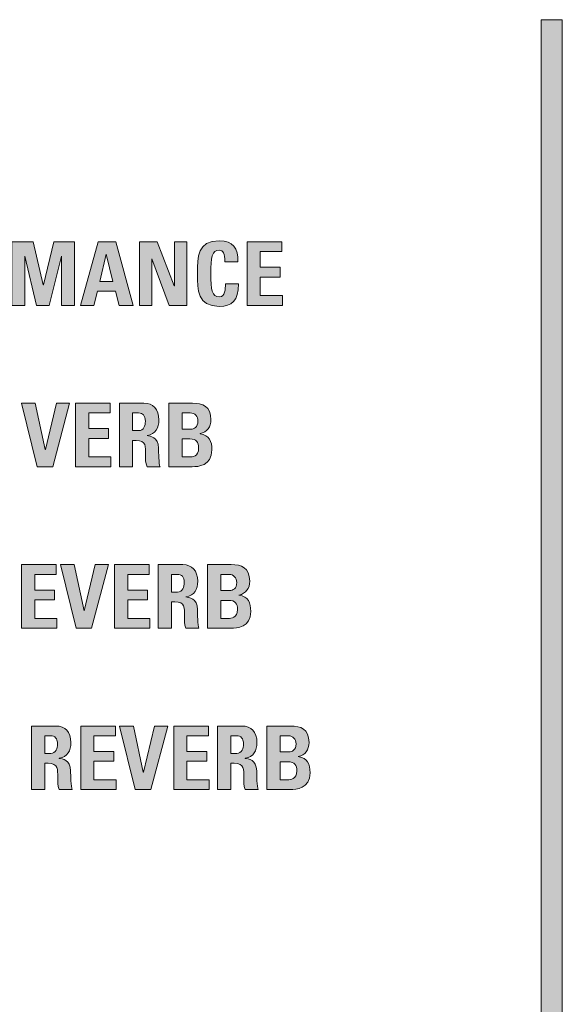
# Model space of a CAD drawing. Units: millimetres. Extents: x 0 to 328, y -120 to 420.
# Drawn here: x 238 to 251, y 198 to 221 of the extents above; entities that cross this region are included whole.
import ezdxf

# ---------------------------------------------------------------- set-up
doc = ezdxf.new("R2010")
doc.units = ezdxf.units.MM
doc.layers.add('PMX124-Front', color=7, linetype='Continuous', lineweight=15)

# ---------------------------------------------------------------- blocks, each defined once
blk = doc.blocks.new('PMX124-Front')
at = {"layer": 'PMX124-Front', "linetype": 'Continuous', "true_color": 0xbbbaba}
h = blk.add_hatch(color=9, dxfattribs=at)
h.dxf.hatch_style = 1
h.paths.add_polyline_path([(250.745, 173.981), (250.745, 221.324), (251.249, 221.324), (251.249, 173.981)])
h = blk.add_hatch(color=9, dxfattribs=at)
h.dxf.hatch_style = 1
h.paths.add_polyline_path([(238.332, 215.636), (238.336, 215.636), (238.615, 214.457), (238.92, 214.457), (239.214, 215.636), (239.218, 215.636), (239.218, 214.457), (239.529, 214.457), (239.529, 215.985), (239.032, 215.985), (238.778, 214.946), (238.774, 214.946), (238.534, 215.985), (238.02, 215.985), (238.02, 214.457), (238.332, 214.457)])
h = blk.add_hatch(color=9, dxfattribs=at)
h.dxf.hatch_style = 1
h.paths.add_polyline_path([(240.076, 214.796), (240.512, 214.796), (240.596, 214.457), (240.933, 214.457), (240.518, 215.985), (240.097, 215.985), (239.674, 214.457), (239.989, 214.457)])
h.paths.add_polyline_path([(240.285, 215.691), (240.289, 215.691), (240.444, 215.031), (240.139, 215.031)], flags=16)
h = blk.add_hatch(color=9, dxfattribs=at)
h.dxf.hatch_style = 1
h.paths.add_polyline_path([(241.384, 215.574), (241.388, 215.574), (241.805, 214.457), (242.226, 214.457), (242.226, 215.985), (241.928, 215.985), (241.928, 214.927), (241.923, 214.927), (241.517, 215.985), (241.085, 215.985), (241.085, 214.457), (241.384, 214.457)])
h = blk.add_hatch(color=9, dxfattribs=at)
h.dxf.hatch_style = 1
edge = h.paths.add_edge_path()
edge.add_line((243.138, 215.502), (243.452, 215.502))
edge.add_spline(control_points=[(243.452, 215.502), (243.464, 215.83), (243.333, 216.01), (243.007, 216.01)], knot_values=[0, 0, 0, 0, 1, 1, 1, 1], degree=3, periodic=0)
edge.add_spline(control_points=[(243.007, 216.01), (242.48, 216.01), (242.48, 215.625), (242.48, 215.221)], knot_values=[0, 0, 0, 0, 1, 1, 1, 1], degree=3, periodic=0)
edge.add_spline(control_points=[(242.48, 215.221), (242.48, 214.821), (242.48, 214.432), (243.007, 214.432)], knot_values=[0, 0, 0, 0, 1, 1, 1, 1], degree=3, periodic=0)
edge.add_spline(control_points=[(243.007, 214.432), (243.305, 214.432), (243.469, 214.563), (243.469, 214.971)], knot_values=[0, 0, 0, 0, 1, 1, 1, 1], degree=3, periodic=0)
edge.add_line((243.469, 214.971), (243.153, 214.971))
edge.add_spline(control_points=[(243.153, 214.971), (243.149, 214.851), (243.155, 214.661), (243.007, 214.661)], knot_values=[0, 0, 0, 0, 1, 1, 1, 1], degree=3, periodic=0)
edge.add_spline(control_points=[(243.007, 214.661), (242.827, 214.661), (242.804, 214.829), (242.804, 215.221)], knot_values=[0, 0, 0, 0, 1, 1, 1, 1], degree=3, periodic=0)
edge.add_spline(control_points=[(242.804, 215.221), (242.804, 215.612), (242.827, 215.782), (243.007, 215.782)], knot_values=[0, 0, 0, 0, 1, 1, 1, 1], degree=3, periodic=0)
edge.add_spline(control_points=[(243.007, 215.782), (243.102, 215.782), (243.138, 215.706), (243.138, 215.502)], knot_values=[0, 0, 0, 0, 1, 1, 1, 1], degree=3, periodic=0)
h = blk.add_hatch(color=9, dxfattribs=at)
h.dxf.hatch_style = 1
h.paths.add_polyline_path([(244.523, 214.692), (243.992, 214.692), (243.992, 215.138), (244.465, 215.138), (244.465, 215.373), (243.992, 215.373), (243.992, 215.75), (244.505, 215.75), (244.505, 215.985), (243.672, 215.985), (243.672, 214.457), (244.523, 214.457)])
h = blk.add_hatch(color=9, dxfattribs=at)
h.dxf.hatch_style = 1
h.paths.add_polyline_path([(238.827, 210.993), (238.823, 210.993), (238.585, 212.104), (238.253, 212.104), (238.63, 210.577), (239.004, 210.577), (239.408, 212.104), (239.093, 212.104)])
h = blk.add_hatch(color=9, dxfattribs=at)
h.dxf.hatch_style = 1
h.paths.add_polyline_path([(240.403, 210.812), (239.873, 210.812), (239.873, 211.258), (240.346, 211.258), (240.346, 211.493), (239.873, 211.493), (239.873, 211.869), (240.387, 211.869), (240.387, 212.104), (239.553, 212.104), (239.553, 210.577), (240.403, 210.577)])
h = blk.add_hatch(color=9, dxfattribs=at)
h.dxf.hatch_style = 1
edge = h.paths.add_edge_path()
edge.add_line((241.269, 211.326), (241.269, 211.33))
edge.add_spline(control_points=[(241.269, 211.33), (241.477, 211.363), (241.553, 211.509), (241.553, 211.704)], knot_values=[0, 0, 0, 0, 1, 1, 1, 1], degree=3, periodic=0)
edge.add_spline(control_points=[(241.553, 211.704), (241.553, 211.964), (241.413, 212.104), (241.195, 212.104)], knot_values=[0, 0, 0, 0, 1, 1, 1, 1], degree=3, periodic=0)
edge.add_line((241.195, 212.104), (240.605, 212.104))
edge.add_line((240.605, 212.104), (240.605, 210.577))
edge.add_line((240.605, 210.577), (240.924, 210.577))
edge.add_line((240.924, 210.577), (240.924, 211.209))
edge.add_line((240.924, 211.209), (241.007, 211.209))
edge.add_spline(control_points=[(241.007, 211.209), (241.252, 211.209), (241.235, 211.055), (241.235, 210.873)], knot_values=[0, 0, 0, 0, 1, 1, 1, 1], degree=3, periodic=0)
edge.add_spline(control_points=[(241.235, 210.873), (241.235, 210.773), (241.227, 210.669), (241.269, 210.577)], knot_values=[0, 0, 0, 0, 1, 1, 1, 1], degree=3, periodic=0)
edge.add_line((241.269, 210.577), (241.582, 210.577))
edge.add_spline(control_points=[(241.582, 210.577), (241.553, 210.64), (241.546, 210.928), (241.546, 211.025)], knot_values=[0, 0, 0, 0, 1, 1, 1, 1], degree=3, periodic=0)
edge.add_spline(control_points=[(241.546, 211.025), (241.546, 211.3), (241.339, 211.317), (241.269, 211.326)], knot_values=[0, 0, 0, 0, 1, 1, 1, 1], degree=3, periodic=0)
edge = h.paths.add_edge_path(flags=16)
edge.add_line((241.066, 211.444), (240.924, 211.444))
edge.add_line((240.924, 211.444), (240.924, 211.869))
edge.add_line((240.924, 211.869), (241.066, 211.869))
edge.add_spline(control_points=[(241.066, 211.869), (241.168, 211.869), (241.229, 211.814), (241.229, 211.668)], knot_values=[0, 0, 0, 0, 1, 1, 1, 1], degree=3, periodic=0)
edge.add_spline(control_points=[(241.229, 211.668), (241.229, 211.571), (241.193, 211.444), (241.066, 211.444)], knot_values=[0, 0, 0, 0, 1, 1, 1, 1], degree=3, periodic=0)
h = blk.add_hatch(color=9, dxfattribs=at)
h.dxf.hatch_style = 1
edge = h.paths.add_edge_path()
edge.add_line((242.359, 212.104), (241.793, 212.104))
edge.add_line((241.793, 212.104), (241.793, 210.577))
edge.add_line((241.793, 210.577), (242.357, 210.577))
edge.add_spline(control_points=[(242.357, 210.577), (242.493, 210.577), (242.829, 210.593), (242.829, 210.981)], knot_values=[0, 0, 0, 0, 1, 1, 1, 1], degree=3, periodic=0)
edge.add_spline(control_points=[(242.829, 210.981), (242.829, 211.19), (242.77, 211.336), (242.544, 211.368)], knot_values=[0, 0, 0, 0, 1, 1, 1, 1], degree=3, periodic=0)
edge.add_line((242.544, 211.368), (242.544, 211.372))
edge.add_spline(control_points=[(242.544, 211.372), (242.717, 211.406), (242.804, 211.533), (242.804, 211.708)], knot_values=[0, 0, 0, 0, 1, 1, 1, 1], degree=3, periodic=0)
edge.add_spline(control_points=[(242.804, 211.708), (242.804, 212.034), (242.603, 212.104), (242.359, 212.104)], knot_values=[0, 0, 0, 0, 1, 1, 1, 1], degree=3, periodic=0)
edge = h.paths.add_edge_path(flags=16)
edge.add_line((242.325, 211.48), (242.112, 211.48))
edge.add_line((242.112, 211.48), (242.112, 211.869))
edge.add_line((242.112, 211.869), (242.309, 211.869))
edge.add_spline(control_points=[(242.309, 211.869), (242.417, 211.869), (242.493, 211.787), (242.493, 211.674)], knot_values=[0, 0, 0, 0, 1, 1, 1, 1], degree=3, periodic=0)
edge.add_spline(control_points=[(242.493, 211.674), (242.493, 211.527), (242.395, 211.48), (242.325, 211.48)], knot_values=[0, 0, 0, 0, 1, 1, 1, 1], degree=3, periodic=0)
edge = h.paths.add_edge_path(flags=16)
edge.add_line((242.289, 210.812), (242.112, 210.812))
edge.add_line((242.112, 210.812), (242.112, 211.245))
edge.add_line((242.112, 211.245), (242.298, 211.245))
edge.add_spline(control_points=[(242.298, 211.245), (242.459, 211.245), (242.51, 211.163), (242.51, 211.027)], knot_values=[0, 0, 0, 0, 1, 1, 1, 1], degree=3, periodic=0)
edge.add_spline(control_points=[(242.51, 211.027), (242.51, 210.814), (242.357, 210.812), (242.289, 210.812)], knot_values=[0, 0, 0, 0, 1, 1, 1, 1], degree=3, periodic=0)
h = blk.add_hatch(color=9, dxfattribs=at)
h.dxf.hatch_style = 1
h.paths.add_polyline_path([(238.251, 206.696), (239.102, 206.696), (239.102, 206.931), (238.571, 206.931), (238.571, 207.377), (239.045, 207.377), (239.045, 207.612), (238.571, 207.612), (238.571, 207.989), (239.085, 207.989), (239.085, 208.224), (238.251, 208.224)])
h = blk.add_hatch(color=9, dxfattribs=at)
h.dxf.hatch_style = 1
h.paths.add_polyline_path([(239.938, 206.696), (240.342, 208.224), (240.027, 208.224), (239.76, 207.113), (239.756, 207.113), (239.519, 208.224), (239.187, 208.224), (239.563, 206.696)])
h = blk.add_hatch(color=9, dxfattribs=at)
h.dxf.hatch_style = 1
h.paths.add_polyline_path([(240.487, 206.696), (241.337, 206.696), (241.337, 206.931), (240.806, 206.931), (240.806, 207.377), (241.28, 207.377), (241.28, 207.612), (240.806, 207.612), (240.806, 207.989), (241.32, 207.989), (241.32, 208.224), (240.487, 208.224)])
h = blk.add_hatch(color=9, dxfattribs=at)
h.dxf.hatch_style = 1
edge = h.paths.add_edge_path()
edge.add_line((242.129, 208.224), (241.539, 208.224))
edge.add_line((241.539, 208.224), (241.539, 206.696))
edge.add_line((241.539, 206.696), (241.858, 206.696))
edge.add_line((241.858, 206.696), (241.858, 207.329))
edge.add_line((241.858, 207.329), (241.94, 207.329))
edge.add_spline(control_points=[(241.94, 207.329), (242.186, 207.329), (242.169, 207.174), (242.169, 206.992)], knot_values=[0, 0, 0, 0, 1, 1, 1, 1], degree=3, periodic=0)
edge.add_spline(control_points=[(242.169, 206.992), (242.169, 206.893), (242.161, 206.789), (242.203, 206.696)], knot_values=[0, 0, 0, 0, 1, 1, 1, 1], degree=3, periodic=0)
edge.add_line((242.203, 206.696), (242.516, 206.696))
edge.add_spline(control_points=[(242.516, 206.696), (242.487, 206.759), (242.48, 207.047), (242.48, 207.144)], knot_values=[0, 0, 0, 0, 1, 1, 1, 1], degree=3, periodic=0)
edge.add_spline(control_points=[(242.48, 207.144), (242.48, 207.419), (242.272, 207.437), (242.203, 207.445)], knot_values=[0, 0, 0, 0, 1, 1, 1, 1], degree=3, periodic=0)
edge.add_line((242.203, 207.445), (242.203, 207.449))
edge.add_spline(control_points=[(242.203, 207.449), (242.41, 207.483), (242.487, 207.629), (242.487, 207.824)], knot_values=[0, 0, 0, 0, 1, 1, 1, 1], degree=3, periodic=0)
edge.add_spline(control_points=[(242.487, 207.824), (242.487, 208.084), (242.347, 208.224), (242.129, 208.224)], knot_values=[0, 0, 0, 0, 1, 1, 1, 1], degree=3, periodic=0)
edge = h.paths.add_edge_path(flags=16)
edge.add_line((241.999, 207.563), (241.858, 207.563))
edge.add_line((241.858, 207.563), (241.858, 207.989))
edge.add_line((241.858, 207.989), (241.999, 207.989))
edge.add_spline(control_points=[(241.999, 207.989), (242.102, 207.989), (242.163, 207.933), (242.163, 207.788)], knot_values=[0, 0, 0, 0, 1, 1, 1, 1], degree=3, periodic=0)
edge.add_spline(control_points=[(242.163, 207.788), (242.163, 207.691), (242.127, 207.563), (241.999, 207.563)], knot_values=[0, 0, 0, 0, 1, 1, 1, 1], degree=3, periodic=0)
h = blk.add_hatch(color=9, dxfattribs=at)
h.dxf.hatch_style = 1
edge = h.paths.add_edge_path()
edge.add_line((243.293, 208.224), (242.726, 208.224))
edge.add_line((242.726, 208.224), (242.726, 206.696))
edge.add_line((242.726, 206.696), (243.291, 206.696))
edge.add_spline(control_points=[(243.291, 206.696), (243.426, 206.696), (243.763, 206.713), (243.763, 207.1)], knot_values=[0, 0, 0, 0, 1, 1, 1, 1], degree=3, periodic=0)
edge.add_spline(control_points=[(243.763, 207.1), (243.763, 207.309), (243.703, 207.456), (243.477, 207.487)], knot_values=[0, 0, 0, 0, 1, 1, 1, 1], degree=3, periodic=0)
edge.add_line((243.477, 207.487), (243.477, 207.492))
edge.add_spline(control_points=[(243.477, 207.492), (243.65, 207.526), (243.737, 207.652), (243.737, 207.828)], knot_values=[0, 0, 0, 0, 1, 1, 1, 1], degree=3, periodic=0)
edge.add_spline(control_points=[(243.737, 207.828), (243.737, 208.154), (243.536, 208.224), (243.293, 208.224)], knot_values=[0, 0, 0, 0, 1, 1, 1, 1], degree=3, periodic=0)
edge = h.paths.add_edge_path(flags=16)
edge.add_line((243.223, 206.931), (243.045, 206.931))
edge.add_line((243.045, 206.931), (243.045, 207.364))
edge.add_line((243.045, 207.364), (243.232, 207.364))
edge.add_spline(control_points=[(243.232, 207.364), (243.393, 207.364), (243.443, 207.282), (243.443, 207.147)], knot_values=[0, 0, 0, 0, 1, 1, 1, 1], degree=3, periodic=0)
edge.add_spline(control_points=[(243.443, 207.147), (243.443, 206.933), (243.291, 206.931), (243.223, 206.931)], knot_values=[0, 0, 0, 0, 1, 1, 1, 1], degree=3, periodic=0)
edge = h.paths.add_edge_path(flags=16)
edge.add_line((243.259, 207.599), (243.045, 207.599))
edge.add_line((243.045, 207.599), (243.045, 207.989))
edge.add_line((243.045, 207.989), (243.242, 207.989))
edge.add_spline(control_points=[(243.242, 207.989), (243.35, 207.989), (243.426, 207.906), (243.426, 207.794)], knot_values=[0, 0, 0, 0, 1, 1, 1, 1], degree=3, periodic=0)
edge.add_spline(control_points=[(243.426, 207.794), (243.426, 207.646), (243.329, 207.599), (243.259, 207.599)], knot_values=[0, 0, 0, 0, 1, 1, 1, 1], degree=3, periodic=0)
h = blk.add_hatch(color=9, dxfattribs=at)
h.dxf.hatch_style = 1
edge = h.paths.add_edge_path()
edge.add_line((239.083, 204.343), (238.493, 204.343))
edge.add_line((238.493, 204.343), (238.493, 202.816))
edge.add_line((238.493, 202.816), (238.812, 202.816))
edge.add_line((238.812, 202.816), (238.812, 203.448))
edge.add_line((238.812, 203.448), (238.894, 203.448))
edge.add_spline(control_points=[(238.894, 203.448), (239.14, 203.448), (239.123, 203.294), (239.123, 203.112)], knot_values=[0, 0, 0, 0, 1, 1, 1, 1], degree=3, periodic=0)
edge.add_spline(control_points=[(239.123, 203.112), (239.123, 203.012), (239.115, 202.908), (239.157, 202.816)], knot_values=[0, 0, 0, 0, 1, 1, 1, 1], degree=3, periodic=0)
edge.add_line((239.157, 202.816), (239.47, 202.816))
edge.add_spline(control_points=[(239.47, 202.816), (239.44, 202.879), (239.434, 203.167), (239.434, 203.264)], knot_values=[0, 0, 0, 0, 1, 1, 1, 1], degree=3, periodic=0)
edge.add_spline(control_points=[(239.434, 203.264), (239.434, 203.539), (239.227, 203.556), (239.157, 203.564)], knot_values=[0, 0, 0, 0, 1, 1, 1, 1], degree=3, periodic=0)
edge.add_line((239.157, 203.564), (239.157, 203.569))
edge.add_spline(control_points=[(239.157, 203.569), (239.364, 203.602), (239.44, 203.748), (239.44, 203.943)], knot_values=[0, 0, 0, 0, 1, 1, 1, 1], degree=3, periodic=0)
edge.add_spline(control_points=[(239.44, 203.943), (239.44, 204.203), (239.3, 204.343), (239.083, 204.343)], knot_values=[0, 0, 0, 0, 1, 1, 1, 1], degree=3, periodic=0)
edge = h.paths.add_edge_path(flags=16)
edge.add_line((238.954, 203.683), (238.812, 203.683))
edge.add_line((238.812, 203.683), (238.812, 204.108))
edge.add_line((238.812, 204.108), (238.954, 204.108))
edge.add_spline(control_points=[(238.954, 204.108), (239.055, 204.108), (239.117, 204.053), (239.117, 203.907)], knot_values=[0, 0, 0, 0, 1, 1, 1, 1], degree=3, periodic=0)
edge.add_spline(control_points=[(239.117, 203.907), (239.117, 203.81), (239.081, 203.683), (238.954, 203.683)], knot_values=[0, 0, 0, 0, 1, 1, 1, 1], degree=3, periodic=0)
h = blk.add_hatch(color=9, dxfattribs=at)
h.dxf.hatch_style = 1
h.paths.add_polyline_path([(240.527, 203.051), (239.995, 203.051), (239.995, 203.497), (240.469, 203.497), (240.469, 203.732), (239.995, 203.732), (239.995, 204.108), (240.509, 204.108), (240.509, 204.343), (239.676, 204.343), (239.676, 202.816), (240.527, 202.816)])
h = blk.add_hatch(color=9, dxfattribs=at)
h.dxf.hatch_style = 1
h.paths.add_polyline_path([(241.767, 204.343), (241.451, 204.343), (241.185, 203.232), (241.18, 203.232), (240.944, 204.343), (240.611, 204.343), (240.988, 202.816), (241.362, 202.816)])
h = blk.add_hatch(color=9, dxfattribs=at)
h.dxf.hatch_style = 1
h.paths.add_polyline_path([(242.762, 203.051), (242.23, 203.051), (242.23, 203.497), (242.704, 203.497), (242.704, 203.732), (242.23, 203.732), (242.23, 204.108), (242.745, 204.108), (242.745, 204.343), (241.912, 204.343), (241.912, 202.816), (242.762, 202.816)])
h = blk.add_hatch(color=9, dxfattribs=at)
h.dxf.hatch_style = 1
edge = h.paths.add_edge_path()
edge.add_line((243.627, 202.816), (243.94, 202.816))
edge.add_spline(control_points=[(243.94, 202.816), (243.911, 202.879), (243.905, 203.167), (243.905, 203.264)], knot_values=[0, 0, 0, 0, 1, 1, 1, 1], degree=3, periodic=0)
edge.add_spline(control_points=[(243.905, 203.264), (243.905, 203.539), (243.697, 203.556), (243.627, 203.564)], knot_values=[0, 0, 0, 0, 1, 1, 1, 1], degree=3, periodic=0)
edge.add_line((243.627, 203.564), (243.627, 203.569))
edge.add_spline(control_points=[(243.627, 203.569), (243.835, 203.602), (243.911, 203.748), (243.911, 203.943)], knot_values=[0, 0, 0, 0, 1, 1, 1, 1], degree=3, periodic=0)
edge.add_spline(control_points=[(243.911, 203.943), (243.911, 204.203), (243.771, 204.343), (243.553, 204.343)], knot_values=[0, 0, 0, 0, 1, 1, 1, 1], degree=3, periodic=0)
edge.add_line((243.553, 204.343), (242.963, 204.343))
edge.add_line((242.963, 204.343), (242.963, 202.816))
edge.add_line((242.963, 202.816), (243.283, 202.816))
edge.add_line((243.283, 202.816), (243.283, 203.448))
edge.add_line((243.283, 203.448), (243.365, 203.448))
edge.add_spline(control_points=[(243.365, 203.448), (243.61, 203.448), (243.594, 203.294), (243.594, 203.112)], knot_values=[0, 0, 0, 0, 1, 1, 1, 1], degree=3, periodic=0)
edge.add_spline(control_points=[(243.594, 203.112), (243.594, 203.012), (243.585, 202.908), (243.627, 202.816)], knot_values=[0, 0, 0, 0, 1, 1, 1, 1], degree=3, periodic=0)
edge = h.paths.add_edge_path(flags=16)
edge.add_line((243.424, 203.683), (243.283, 203.683))
edge.add_line((243.283, 203.683), (243.283, 204.108))
edge.add_line((243.283, 204.108), (243.424, 204.108))
edge.add_spline(control_points=[(243.424, 204.108), (243.525, 204.108), (243.587, 204.053), (243.587, 203.907)], knot_values=[0, 0, 0, 0, 1, 1, 1, 1], degree=3, periodic=0)
edge.add_spline(control_points=[(243.587, 203.907), (243.587, 203.81), (243.551, 203.683), (243.424, 203.683)], knot_values=[0, 0, 0, 0, 1, 1, 1, 1], degree=3, periodic=0)
h = blk.add_hatch(color=9, dxfattribs=at)
h.dxf.hatch_style = 1
edge = h.paths.add_edge_path()
edge.add_line((244.718, 204.343), (244.15, 204.343))
edge.add_line((244.15, 204.343), (244.15, 202.816))
edge.add_line((244.15, 202.816), (244.715, 202.816))
edge.add_spline(control_points=[(244.715, 202.816), (244.85, 202.816), (245.187, 202.832), (245.187, 203.219)], knot_values=[0, 0, 0, 0, 1, 1, 1, 1], degree=3, periodic=0)
edge.add_spline(control_points=[(245.187, 203.219), (245.187, 203.429), (245.128, 203.575), (244.902, 203.607)], knot_values=[0, 0, 0, 0, 1, 1, 1, 1], degree=3, periodic=0)
edge.add_line((244.902, 203.607), (244.902, 203.611))
edge.add_spline(control_points=[(244.902, 203.611), (245.075, 203.645), (245.162, 203.772), (245.162, 203.947)], knot_values=[0, 0, 0, 0, 1, 1, 1, 1], degree=3, periodic=0)
edge.add_spline(control_points=[(245.162, 203.947), (245.162, 204.273), (244.961, 204.343), (244.718, 204.343)], knot_values=[0, 0, 0, 0, 1, 1, 1, 1], degree=3, periodic=0)
edge = h.paths.add_edge_path(flags=16)
edge.add_line((244.684, 203.719), (244.47, 203.719))
edge.add_line((244.47, 203.719), (244.47, 204.108))
edge.add_line((244.47, 204.108), (244.667, 204.108))
edge.add_spline(control_points=[(244.667, 204.108), (244.774, 204.108), (244.85, 204.026), (244.85, 203.913)], knot_values=[0, 0, 0, 0, 1, 1, 1, 1], degree=3, periodic=0)
edge.add_spline(control_points=[(244.85, 203.913), (244.85, 203.766), (244.754, 203.719), (244.684, 203.719)], knot_values=[0, 0, 0, 0, 1, 1, 1, 1], degree=3, periodic=0)
edge = h.paths.add_edge_path(flags=16)
edge.add_line((244.648, 203.051), (244.47, 203.051))
edge.add_line((244.47, 203.051), (244.47, 203.484))
edge.add_line((244.47, 203.484), (244.656, 203.484))
edge.add_spline(control_points=[(244.656, 203.484), (244.817, 203.484), (244.868, 203.402), (244.868, 203.266)], knot_values=[0, 0, 0, 0, 1, 1, 1, 1], degree=3, periodic=0)
edge.add_spline(control_points=[(244.868, 203.266), (244.868, 203.053), (244.715, 203.051), (244.648, 203.051)], knot_values=[0, 0, 0, 0, 1, 1, 1, 1], degree=3, periodic=0)
at = {"layer": 'PMX124-Front'}
for points in [[(250.745, 173.981), (250.745, 221.324), (251.249, 221.324), (251.249, 173.981), (250.745, 173.981), (250.745, 173.981)], [(238.332, 215.636), (238.336, 215.636), (238.615, 214.457), (238.92, 214.457), (239.214, 215.636), (239.218, 215.636), (239.218, 214.457), (239.529, 214.457), (239.529, 215.985), (239.032, 215.985), (238.778, 214.946), (238.774, 214.946), (238.534, 215.985), (238.02, 215.985), (238.02, 214.457), (238.332, 214.457), (238.332, 215.636), (238.332, 215.636)], [(240.076, 214.796), (240.512, 214.796), (240.596, 214.457), (240.933, 214.457), (240.518, 215.985), (240.097, 215.985), (239.674, 214.457), (239.989, 214.457), (240.076, 214.796), (240.076, 214.796)], [(241.384, 215.574), (241.388, 215.574), (241.805, 214.457), (242.226, 214.457), (242.226, 215.985), (241.928, 215.985), (241.928, 214.927), (241.923, 214.927), (241.517, 215.985), (241.085, 215.985), (241.085, 214.457), (241.384, 214.457), (241.384, 215.574), (241.384, 215.574)], [(244.523, 214.692), (243.992, 214.692), (243.992, 215.138), (244.465, 215.138), (244.465, 215.373), (243.992, 215.373), (243.992, 215.75), (244.505, 215.75), (244.505, 215.985), (243.672, 215.985), (243.672, 214.457), (244.523, 214.457), (244.523, 214.692), (244.523, 214.692)], [(240.285, 215.691), (240.289, 215.691), (240.444, 215.031), (240.139, 215.031), (240.285, 215.691), (240.285, 215.691)], [(243.138, 215.502), (243.452, 215.502)], [(243.469, 214.971), (243.153, 214.971)], [(243.007, 214.432), (243.007, 214.432)], [(238.827, 210.993), (238.823, 210.993), (238.585, 212.104), (238.253, 212.104), (238.63, 210.577), (239.004, 210.577), (239.408, 212.104), (239.093, 212.104), (238.827, 210.993), (238.827, 210.993)], [(240.403, 210.812), (239.873, 210.812), (239.873, 211.258), (240.346, 211.258), (240.346, 211.493), (239.873, 211.493), (239.873, 211.869), (240.387, 211.869), (240.387, 212.104), (239.553, 212.104), (239.553, 210.577), (240.403, 210.577), (240.403, 210.812), (240.403, 210.812)], [(241.195, 212.104), (240.605, 212.104), (240.605, 210.577), (240.924, 210.577), (240.924, 211.209), (241.007, 211.209)], [(242.359, 212.104), (241.793, 212.104), (241.793, 210.577), (241.793, 210.577)], [(241.066, 211.444), (240.924, 211.444), (240.924, 211.869), (241.066, 211.869)], [(242.112, 211.869), (242.309, 211.869)], [(242.325, 211.48), (242.112, 211.48), (242.112, 211.869), (242.112, 211.869)], [(241.553, 211.704), (241.553, 211.704)], [(241.066, 211.444), (241.066, 211.444)], [(241.269, 211.326), (241.269, 211.33)], [(242.112, 211.245), (242.298, 211.245)], [(242.289, 210.812), (242.112, 210.812), (242.112, 211.245), (242.112, 211.245)], [(242.544, 211.368), (242.544, 211.372)], [(241.269, 210.577), (241.582, 210.577)], [(241.793, 210.577), (242.357, 210.577)], [(238.251, 206.696), (239.102, 206.696), (239.102, 206.931), (238.571, 206.931), (238.571, 207.377), (239.045, 207.377), (239.045, 207.612), (238.571, 207.612), (238.571, 207.989), (239.085, 207.989), (239.085, 208.224), (238.251, 208.224), (238.251, 206.696), (238.251, 206.696)], [(239.938, 206.696), (240.342, 208.224), (240.027, 208.224), (239.76, 207.113), (239.756, 207.113), (239.519, 208.224), (239.187, 208.224), (239.563, 206.696), (239.938, 206.696), (239.938, 206.696)], [(240.487, 206.696), (241.337, 206.696), (241.337, 206.931), (240.806, 206.931), (240.806, 207.377), (241.28, 207.377), (241.28, 207.612), (240.806, 207.612), (240.806, 207.989), (241.32, 207.989), (241.32, 208.224), (240.487, 208.224), (240.487, 206.696), (240.487, 206.696)], [(242.129, 208.224), (241.539, 208.224), (241.539, 206.696), (241.858, 206.696), (241.858, 207.329), (241.858, 207.329)], [(242.726, 208.224), (242.726, 206.696), (243.291, 206.696)], [(243.293, 208.224), (242.726, 208.224), (242.726, 208.224)], [(241.858, 207.989), (241.999, 207.989)], [(241.999, 207.563), (241.858, 207.563), (241.858, 207.989), (241.858, 207.989)], [(243.259, 207.599), (243.045, 207.599), (243.045, 207.989), (243.242, 207.989)], [(243.426, 207.794), (243.426, 207.794)], [(242.203, 207.445), (242.203, 207.449)], [(243.477, 207.487), (243.477, 207.492)], [(241.858, 207.329), (241.94, 207.329)], [(243.223, 206.931), (243.045, 206.931), (243.045, 207.364), (243.232, 207.364)], [(243.223, 206.931), (243.223, 206.931)], [(242.203, 206.696), (242.516, 206.696)], [(239.083, 204.343), (238.493, 204.343), (238.493, 202.816), (238.812, 202.816), (238.812, 203.448), (238.894, 203.448)], [(240.527, 203.051), (239.995, 203.051), (239.995, 203.497), (240.469, 203.497), (240.469, 203.732), (239.995, 203.732), (239.995, 204.108), (240.509, 204.108), (240.509, 204.343), (239.676, 204.343), (239.676, 202.816), (240.527, 202.816), (240.527, 203.051), (240.527, 203.051)], [(241.767, 204.343), (241.451, 204.343), (241.185, 203.232), (241.18, 203.232), (240.944, 204.343), (240.611, 204.343), (240.988, 202.816), (241.362, 202.816), (241.767, 204.343), (241.767, 204.343)], [(242.762, 203.051), (242.23, 203.051), (242.23, 203.497), (242.704, 203.497), (242.704, 203.732), (242.23, 203.732), (242.23, 204.108), (242.745, 204.108), (242.745, 204.343), (241.912, 204.343), (241.912, 202.816), (242.762, 202.816), (242.762, 203.051), (242.762, 203.051)], [(243.553, 204.343), (242.963, 204.343), (242.963, 202.816), (243.283, 202.816), (243.283, 203.448), (243.365, 203.448)], [(244.718, 204.343), (244.15, 204.343), (244.15, 202.816), (244.715, 202.816)], [(238.954, 203.683), (238.812, 203.683), (238.812, 204.108), (238.954, 204.108)], [(243.424, 203.683), (243.283, 203.683), (243.283, 204.108), (243.424, 204.108)], [(244.47, 204.108), (244.667, 204.108)], [(244.684, 203.719), (244.47, 203.719), (244.47, 204.108), (244.47, 204.108)], [(238.954, 203.683), (238.954, 203.683)], [(243.424, 203.683), (243.424, 203.683)], [(244.902, 203.607), (244.902, 203.611)], [(244.902, 203.607), (244.902, 203.607)], [(239.157, 203.564), (239.157, 203.569)], [(243.627, 203.564), (243.627, 203.569)], [(244.648, 203.051), (244.47, 203.051), (244.47, 203.484), (244.656, 203.484)], [(239.123, 203.112), (239.123, 203.112)], [(243.905, 203.264), (243.905, 203.264)], [(244.648, 203.051), (244.648, 203.051)], [(239.157, 202.816), (239.47, 202.816)], [(243.627, 202.816), (243.94, 202.816)]]:
    blk.add_lwpolyline(points, dxfattribs=at)
for points in [[(243.007, 216.01), (242.48, 216.01), (242.48, 215.625), (242.48, 215.221)], [(243.452, 215.502), (243.464, 215.83), (243.333, 216.01), (243.007, 216.01)], [(242.804, 215.221), (242.804, 215.612), (242.827, 215.782), (243.007, 215.782)], [(243.007, 215.782), (243.102, 215.782), (243.138, 215.706), (243.138, 215.502)], [(242.48, 215.221), (242.48, 214.821), (242.48, 214.432), (243.007, 214.432)], [(243.007, 214.661), (242.827, 214.661), (242.804, 214.829), (242.804, 215.221)], [(243.007, 214.432), (243.305, 214.432), (243.469, 214.563), (243.469, 214.971)], [(243.153, 214.971), (243.149, 214.851), (243.155, 214.661), (243.007, 214.661)], [(241.553, 211.704), (241.553, 211.964), (241.413, 212.104), (241.195, 212.104)], [(242.804, 211.708), (242.804, 212.034), (242.603, 212.104), (242.359, 212.104)], [(241.066, 211.869), (241.168, 211.869), (241.229, 211.814), (241.229, 211.668)], [(242.309, 211.869), (242.417, 211.869), (242.493, 211.787), (242.493, 211.674)], [(241.229, 211.668), (241.229, 211.571), (241.193, 211.444), (241.066, 211.444)], [(241.269, 211.33), (241.477, 211.363), (241.553, 211.509), (241.553, 211.704)], [(242.493, 211.674), (242.493, 211.527), (242.395, 211.48), (242.325, 211.48)], [(242.544, 211.372), (242.717, 211.406), (242.804, 211.533), (242.804, 211.708)], [(241.007, 211.209), (241.252, 211.209), (241.235, 211.055), (241.235, 210.873)], [(241.546, 211.025), (241.546, 211.3), (241.339, 211.317), (241.269, 211.326)], [(242.298, 211.245), (242.459, 211.245), (242.51, 211.163), (242.51, 211.027)], [(242.829, 210.981), (242.829, 211.19), (242.77, 211.336), (242.544, 211.368)], [(241.582, 210.577), (241.553, 210.64), (241.546, 210.928), (241.546, 211.025)], [(242.51, 211.027), (242.51, 210.814), (242.357, 210.812), (242.289, 210.812)], [(242.357, 210.577), (242.493, 210.577), (242.829, 210.593), (242.829, 210.981)], [(241.235, 210.873), (241.235, 210.773), (241.227, 210.669), (241.269, 210.577)], [(242.487, 207.824), (242.487, 208.084), (242.347, 208.224), (242.129, 208.224)], [(243.737, 207.828), (243.737, 208.154), (243.536, 208.224), (243.293, 208.224)], [(241.999, 207.989), (242.102, 207.989), (242.163, 207.933), (242.163, 207.788)], [(243.242, 207.989), (243.35, 207.989), (243.426, 207.906), (243.426, 207.794)], [(242.163, 207.788), (242.163, 207.691), (242.127, 207.563), (241.999, 207.563)], [(242.203, 207.449), (242.41, 207.483), (242.487, 207.629), (242.487, 207.824)], [(243.426, 207.794), (243.426, 207.646), (243.329, 207.599), (243.259, 207.599)], [(243.477, 207.492), (243.65, 207.526), (243.737, 207.652), (243.737, 207.828)], [(242.48, 207.144), (242.48, 207.419), (242.272, 207.437), (242.203, 207.445)], [(243.763, 207.1), (243.763, 207.309), (243.703, 207.456), (243.477, 207.487)], [(241.94, 207.329), (242.186, 207.329), (242.169, 207.174), (242.169, 206.992)], [(242.516, 206.696), (242.487, 206.759), (242.48, 207.047), (242.48, 207.144)], [(243.443, 207.147), (243.443, 206.933), (243.291, 206.931), (243.223, 206.931)], [(243.232, 207.364), (243.393, 207.364), (243.443, 207.282), (243.443, 207.147)], [(242.169, 206.992), (242.169, 206.893), (242.161, 206.789), (242.203, 206.696)], [(243.291, 206.696), (243.426, 206.696), (243.763, 206.713), (243.763, 207.1)], [(239.44, 203.943), (239.44, 204.203), (239.3, 204.343), (239.083, 204.343)], [(243.911, 203.943), (243.911, 204.203), (243.771, 204.343), (243.553, 204.343)], [(245.162, 203.947), (245.162, 204.273), (244.961, 204.343), (244.718, 204.343)], [(238.954, 204.108), (239.055, 204.108), (239.117, 204.053), (239.117, 203.907)], [(243.424, 204.108), (243.525, 204.108), (243.587, 204.053), (243.587, 203.907)], [(244.667, 204.108), (244.774, 204.108), (244.85, 204.026), (244.85, 203.913)], [(239.117, 203.907), (239.117, 203.81), (239.081, 203.683), (238.954, 203.683)], [(239.157, 203.569), (239.364, 203.602), (239.44, 203.748), (239.44, 203.943)], [(243.587, 203.907), (243.587, 203.81), (243.551, 203.683), (243.424, 203.683)], [(243.627, 203.569), (243.835, 203.602), (243.911, 203.748), (243.911, 203.943)], [(244.85, 203.913), (244.85, 203.766), (244.754, 203.719), (244.684, 203.719)], [(244.902, 203.611), (245.075, 203.645), (245.162, 203.772), (245.162, 203.947)], [(245.187, 203.219), (245.187, 203.429), (245.128, 203.575), (244.902, 203.607)], [(238.894, 203.448), (239.14, 203.448), (239.123, 203.294), (239.123, 203.112)], [(239.434, 203.264), (239.434, 203.539), (239.227, 203.556), (239.157, 203.564)], [(243.365, 203.448), (243.61, 203.448), (243.594, 203.294), (243.594, 203.112)], [(243.905, 203.264), (243.905, 203.539), (243.697, 203.556), (243.627, 203.564)], [(244.656, 203.484), (244.817, 203.484), (244.868, 203.402), (244.868, 203.266)], [(239.123, 203.112), (239.123, 203.012), (239.115, 202.908), (239.157, 202.816)], [(239.47, 202.816), (239.44, 202.879), (239.434, 203.167), (239.434, 203.264)], [(243.594, 203.112), (243.594, 203.012), (243.585, 202.908), (243.627, 202.816)], [(243.94, 202.816), (243.911, 202.879), (243.905, 203.167), (243.905, 203.264)], [(244.868, 203.266), (244.868, 203.053), (244.715, 203.051), (244.648, 203.051)], [(244.715, 202.816), (244.85, 202.816), (245.187, 202.832), (245.187, 203.219)]]:
    blk.add_open_spline(points, degree=3, dxfattribs=at)

msp = doc.modelspace()

# ---------------------------------------------------------------- block references
msp.add_blockref('PMX124-Front', (0, 0))

doc.saveas('drawing.dxf')
